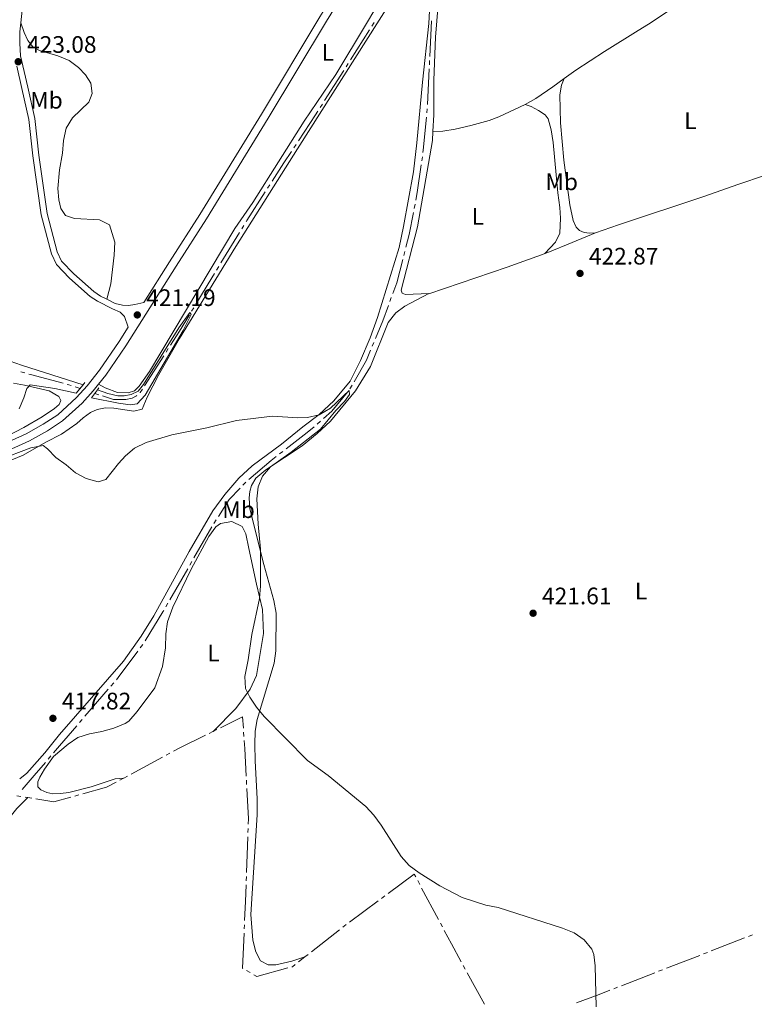
# Model space of a CAD drawing. Units: metres. Extents: x 631216 to 635727, y 694779 to 697834.
# Drawn here: x 634177 to 634486, y 696481 to 696894 of the extents above; entities that cross this region are included whole.
import ezdxf
from ezdxf.enums import TextEntityAlignment as Align

# ---------------------------------------------------------------- set-up
doc = ezdxf.new("R2010")
doc.units = ezdxf.units.M
doc.header["$MEASUREMENT"] = 0
doc.linetypes.add('DGN Style 2', pattern=[56.44463, 33.866778, -22.577852])
doc.linetypes.add('DGN Style 3', pattern=[79.022482, 56.44463, -22.577852])
for name, color, linetype, lineweight in [('Carátula', 7, 'Continuous', 0), ('Elementos auxiliares', 7, 'Continuous', 0), ('Entidades rústicas y varios', 7, 'Continuous', 0), ('Hidrografía', 7, 'Continuous', 0), ('Relieve y altimetría', 7, 'Continuous', 0), ('Textos de rotulación', 7, 'Continuous', 0), ('Viales y ferrocarril', 7, 'Continuous', 0)]:
    doc.layers.add(name, color=color, linetype=linetype, lineweight=lineweight)
doc.styles.add('Style-Arial', font='txt')
doc.styles.add('Style-Arial Narrow', font='txt')

# ---------------------------------------------------------------- blocks, each defined once
blk = doc.blocks.new('5PATER_44')
at = {"layer": 'Relieve y altimetría', "linetype": 'Continuous', "lineweight": 0}
h = blk.add_hatch(color=250, dxfattribs=at)
edge = h.paths.add_edge_path()
edge.add_ellipse((0, 0), major_axis=(-1.1, -1.11), ratio=0.999422, start_angle=0, end_angle=360)
blk = doc.blocks.new('5PATER_53')
at = {"layer": 'Relieve y altimetría', "linetype": 'Continuous', "lineweight": 0}
h = blk.add_hatch(color=250, dxfattribs=at)
edge = h.paths.add_edge_path()
edge.add_ellipse((0, 0), major_axis=(-1.1, -1.11), ratio=0.999422, start_angle=0, end_angle=360)
blk = doc.blocks.new('5PATER_54')
at = {"layer": 'Relieve y altimetría', "linetype": 'Continuous', "lineweight": 0}
h = blk.add_hatch(color=250, dxfattribs=at)
edge = h.paths.add_edge_path()
edge.add_ellipse((0, 0), major_axis=(-1.1, -1.11), ratio=0.999422, start_angle=0, end_angle=360)
blk = doc.blocks.new('5PATER_69')
at = {"layer": 'Relieve y altimetría', "linetype": 'Continuous', "lineweight": 0}
h = blk.add_hatch(color=250, dxfattribs=at)
edge = h.paths.add_edge_path()
edge.add_ellipse((0, 0), major_axis=(-1.1, -1.11), ratio=0.999422, start_angle=0, end_angle=360)
blk = doc.blocks.new('5PATER_71')
at = {"layer": 'Relieve y altimetría', "linetype": 'Continuous', "lineweight": 0}
h = blk.add_hatch(color=250, dxfattribs=at)
edge = h.paths.add_edge_path()
edge.add_ellipse((0, 0), major_axis=(-1.1, -1.11), ratio=0.999422, start_angle=0, end_angle=360)

msp = doc.modelspace()

# ---------------------------------------------------------------- linework, layer by layer
at = {"layer": 'Carátula', "color": 7, "linetype": 'Continuous', "lineweight": 0}
msp.add_3dface([(631272.54, 694779.21), (635726.72, 694864.4), (635669.93, 697833.86), (631215.75, 697748.68)], dxfattribs=at)
at = {"layer": 'Elementos auxiliares', "color": 250, "linetype": 'Continuous', "lineweight": 0}
msp.add_3dface([(632134.88, 695189.68), (632091.16, 697502.92), (635519.53, 697568.54), (635564.39, 695255.27)], dxfattribs=at)
at = {"layer": 'Entidades rústicas y varios', "color": 92, "linetype": 'Continuous', "lineweight": 0, "extrusion": (-0.019634, 0.020243, 0.999602), "elevation": 2071.7, "flags": 128}
msp.add_lwpolyline([(-940466.03, -58477.37), (-940497.33, -58462.44), (-940512.8, -58455.49)], dxfattribs=at)
at = {"layer": 'Entidades rústicas y varios', "color": 92, "linetype": 'Continuous', "lineweight": 0}
for points in [[(634433.73, 696996.78, 424.27), (634424.93, 696990.59, 424.27), (634407.87, 696976.99, 424.06), (634395.67, 696967.83, 423.85), (634377.11, 696955.04, 423.43), (634372.12, 696950.46, 423.01), (634367.09, 696944.85, 422.8), (634362.04, 696938.84, 422.59), (634358.3, 696933.12, 422.59), (634356.4, 696925.95, 422.38), (634353.65, 696907.67, 422.17), (634351.99, 696886.96, 421.96), (634351.26, 696868.92, 421.75), (634351.25, 696854.23, 421.54), (634350.88, 696847.24, 421.67)], [(634371.3, 696985.48, 424.05), (634372.71, 696983.87, 423.2), (634373.26, 696981.78, 422.99), (634373.41, 696977.93, 422.99), (634373.08, 696973.8, 422.99), (634371.95, 696969.14, 422.99), (634367.95, 696962.35, 422.99), (634357.8, 696947.77, 422.99), (634350.05, 696935.56, 422.99), (634340.28, 696921.22, 422.78), (634329.97, 696904.55, 422.36), (634323, 696892.61, 421.73), (634310.09, 696871.21, 421.52), (634296.74, 696851.56, 421.52), (634275.18, 696817.42, 421.31), (634267.63, 696806.55, 421.31), (634231.84, 696746.43, 420.25), (634227.55, 696740.33, 420.46), (634225.48, 696738.37, 420.46), (634222.95, 696737.53, 420.46), (634218.39, 696737.57, 420.46), (634213.2, 696739.61, 420.46), (634210.37, 696741.05, 420.72)], [(634406.07, 696869.54, 423.57), (634410.95, 696873.09, 423.78), (634422.9, 696880.95, 423.99), (634437.02, 696889.76, 424.2), (634441.49, 696892.37, 424.62), (634467.09, 696909.5, 424.41), (634475.59, 696914.83, 424.58)], [(634349.9, 696906.29, 422.13), (634349.17, 696892.67, 421.71), (634346.51, 696868.06, 421.71), (634344.16, 696842.59, 421.08), (634342.7, 696830.39, 421.08), (634338.54, 696807.35, 421.08), (634336.69, 696798.54, 421.08), (634327.67, 696769.19, 421.08), (634324.52, 696760.54, 421.08), (634320.53, 696751.09, 420.66), (634316.14, 696742.37, 420.45), (634309.3, 696734.06, 420.24), (634303.08, 696728.35, 420.24), (634296.27, 696723.14, 420.24), (634287.34, 696715.84, 419.81), (634275.01, 696706.85, 419.6), (634269.43, 696701.62, 419.6), (634263.49, 696694.77, 419.6), (634258.44, 696687.83, 419.18), (634248.5, 696670.74, 418.97), (634233.7, 696643.76, 418.76), (634228.38, 696635.17, 418.55), (634220.99, 696624.71, 418.34), (634194, 696593.84, 418.34), (634187.83, 696586.19, 417.92), (634180.34, 696577.62, 417.92), (634177.32, 696575.3, 417.92)], [(634166.75, 696706.37, 418.97), (634178.8, 696711.31, 418.97), (634188.36, 696716.71, 419.81), (634194.91, 696720.13, 419.81), (634201.32, 696724.66, 419.81), (634204.03, 696727.01, 420.03), (634207.11, 696729.2, 420.03), (634209.88, 696730.44, 420.03), (634213.43, 696731.15, 420.03), (634216.84, 696731.1, 419.81), (634225.27, 696729.71, 419.81), (634228.77, 696730.55, 419.81), (634230.9, 696735.61, 419.81), (634235.62, 696744.88, 420.03), (634244.44, 696760.36, 420.24), (634268.04, 696798.9, 420.87), (634294.03, 696839.98, 421.5), (634332.98, 696901.37, 421.71)], [(634177.83, 696892.99, 423.19), (634179.27, 696888.86, 423.4), (634180.68, 696885.52, 423.19), (634182.89, 696882.93, 422.77), (634185.62, 696881.39, 422.56), (634193.3, 696879.12, 422.56), (634198.09, 696877.19, 422.14), (634202, 696874.25, 422.14), (634205.03, 696871.08, 422.14), (634207.15, 696867.65, 422.35), (634207.77, 696863.3, 422.35), (634206.4, 696859.65, 422.14), (634199.57, 696853.06, 422.14), (634196.78, 696848.67, 422.14), (634195.67, 696843.53, 422.14), (634195.31, 696838.2, 422.14), (634194.07, 696831.19, 422.14), (634193.36, 696823.37, 421.93), (634193.73, 696818.61, 421.72), (634194.67, 696814.94, 421.51), (634196.59, 696811.94, 421.3), (634200.37, 696810.67, 421.3), (634210.83, 696810.22, 421.3), (634215.1, 696808.13, 421.3), (634217.24, 696800.76, 421.3), (634217.02, 696795.35, 421.3), (634215.59, 696783.33, 421.3), (634213.87, 696776.86, 421.32)], [(634389.64, 696858.57, 423.15), (634394.07, 696861.18, 423.36), (634401.22, 696866.01, 423.36), (634406.07, 696869.54, 423.57)], [(634419.13, 696804.71, 423.64), (634416.71, 696804.55, 423.64), (634414.35, 696804.83, 423.64), (634412.49, 696805.62, 423.64), (634411, 696807.14, 423.64), (634409.85, 696809.87, 423.64), (634408.36, 696816.47, 423.43), (634405.83, 696835.2, 423.43), (634404.42, 696850.97, 423.64), (634404.19, 696862.64, 424.06), (634404.87, 696866.7, 423.85), (634406.07, 696869.54, 423.57)], [(634350.88, 696847.24, 421.67), (634355.02, 696847.45, 421.67), (634360.2, 696848.33, 421.88), (634366.85, 696849.77, 421.88), (634374.44, 696851.97, 422.3), (634378.53, 696853.45, 422.3), (634389.64, 696858.57, 423.15)], [(634389.64, 696858.57, 423.15), (634392.11, 696857.81, 422.51), (634395.17, 696856.1, 422.51), (634397.96, 696854.3, 422.09), (634399.28, 696852.59, 422.09), (634400.53, 696848.01, 422.09), (634401.38, 696842.61, 422.09), (634403.36, 696821.56, 422.09), (634404.2, 696815.36, 422.3), (634404.52, 696810.91, 422.3), (634404.13, 696804.52, 422.3), (634402.42, 696800.76, 422.3), (634397.92, 696796.07, 422.36)], [(634350.88, 696847.24, 421.67), (634350.68, 696843.49, 421.75), (634344.36, 696807.2, 421.96), (634337.55, 696780.57, 421.96), (634337.93, 696779.35, 421.96), (634339.37, 696778.8, 421.96), (634349.13, 696779.21, 421.75)], [(634419.13, 696804.71, 423.64), (634428.87, 696808.12, 423.85), (634464.65, 696819.92, 423.64), (634479.34, 696825.22, 423.64), (634490.12, 696828.75, 423.99)], [(634397.92, 696796.07, 422.36), (634399.1, 696796.49, 422.38), (634409.38, 696800.68, 422.8), (634419.13, 696804.71, 423.64)], [(634349.13, 696779.21, 421.75), (634339.13, 696773.88, 421.54), (634335.33, 696771.08, 421.32), (634332.04, 696767.06, 421.32), (634324.69, 696748.55, 420.69), (634318.35, 696738.28, 420.69), (634307.88, 696725.63, 420.48), (634302.3, 696720.35, 420.48), (634295.93, 696715.2, 420.48), (634280.64, 696705.1, 420.27), (634276.47, 696701.61, 420.06), (634274.68, 696698.56, 420.06), (634274.01, 696696.05, 419.85), (634273.66, 696693.33, 419.64), (634273.98, 696688.7, 419.43), (634279.85, 696665.28, 419.64), (634284.1, 696650.27, 420.06), (634285.03, 696644.83, 420.06), (634284.85, 696629.11, 420.06), (634284.23, 696623.9, 420.06), (634277.01, 696600.22, 420.06), (634276.24, 696595.27, 420.06), (634276.03, 696589.82, 420.06), (634276.2, 696582.79, 419.64), (634277, 696566.86, 419.64), (634277.03, 696560.13, 419.64), (634274.44, 696518.27, 419.01), (634275.25, 696507.52, 418.8), (634276.56, 696502.58, 418.8), (634278.48, 696498.79, 418.8), (634281.66, 696497.13, 418.8), (634284.97, 696497.17, 418.8), (634291.58, 696498.69, 418.8), (634297.07, 696500.44, 419.34)], [(634174.78, 696741.52, 419.84), (634179.38, 696740.74, 419.84), (634189.77, 696738.25, 420.26), (634193.78, 696735.93, 420.26), (634194.62, 696734.29, 420.05), (634193.95, 696732.53, 420.05), (634192, 696730.88, 419.84), (634186.73, 696727.43, 419.84), (634179.04, 696722.89, 420.05), (634168.94, 696717.78, 420.05)], [(634221.03, 696575.63, 419.02), (634217.42, 696575.27, 419.02), (634207.37, 696571.93, 419.02), (634198.02, 696569.47, 418.81), (634194.41, 696569.07, 418.6), (634191.27, 696569.04, 418.6), (634188.73, 696569.49, 418.38), (634186.2, 696570.6, 418.18), (634184.98, 696571.91, 418.18), (634184.96, 696573.99, 418.18), (634185.75, 696576.02, 418.18), (634187.75, 696579.31, 418.18), (634191.59, 696584.72, 418.38), (634197.62, 696589.89, 418.38), (634201.72, 696592.67, 418.38), (634206.69, 696594.16, 418.38), (634211.86, 696595.17, 418.6), (634216.93, 696596.62, 419.02), (634221.65, 696598.49, 419.02), (634223.15, 696599.5, 419.23), (634226.62, 696603.56, 419.23), (634234.09, 696613.5, 419.23), (634237.31, 696622.42, 419.23), (634238.55, 696630.27, 419.23), (634238.65, 696636.25, 419.23), (634239.46, 696641.25, 419.23), (634241.63, 696647.46, 419.23), (634249.37, 696663.34, 419.23), (634256.78, 696677.07, 419.44), (634259.67, 696681.2, 419.65), (634261.72, 696682.63, 419.65), (634266.46, 696683.36, 419.65), (634270.73, 696681.27, 419.65), (634272.34, 696678.21, 419.65), (634273.53, 696672.12, 419.44), (634276.73, 696657.01, 419.65), (634279.34, 696646.44, 420.07), (634279.71, 696636.28, 420.07), (634276.79, 696618.65, 420.07), (634274.12, 696612.94, 420.07), (634268.1, 696604.9, 419.86), (634258.57, 696595.2, 419.34)], [(634117.81, 696422.6, 416.81), (634123.53, 696430.28, 417.02), (634134.59, 696445.39, 416.81), (634138.02, 696451.05, 416.81), (634140.87, 696456.82, 417.23), (634144.44, 696465.09, 417.02), (634146.49, 696470.95, 417.02), (634154.16, 696505.01, 417.23), (634158.37, 696521.68, 417.23), (634162.44, 696534.94, 417.65), (634165.29, 696542.38, 417.65), (634171.83, 696556.78, 418.08), (634173.88, 696560.03, 418.08), (634176.13, 696562.79, 418.08), (634180.71, 696567.4, 418.08)]]:
    msp.add_polyline3d(points, dxfattribs=at)
at = {"layer": 'Hidrografía', "color": 5, "linetype": 'Continuous', "lineweight": 0}
for p, q in [((634325.24, 696891.54), (634326.17, 696893.02)), ((634349.58, 696878.83), (634350.33, 696893.8)), ((634316.26, 696877.4), (634324.3, 696890.06)), ((634314.38, 696874.45), (634315.32, 696875.92)), ((634305.4, 696860.31), (634313.44, 696872.97)), ((634348.63, 696858.6), (634349.32, 696873.58)), ((634303.53, 696857.35), (634304.47, 696858.83)), ((634348.36, 696855.11), (634348.53, 696856.85)), ((634292.44, 696840.41), (634293.4, 696841.87)), ((634346.21, 696834.98), (634346.46, 696836.71)), ((634281.44, 696823.41), (634282.38, 696824.88)), ((634343.03, 696814.99), (634343.36, 696816.7)), ((634270.58, 696806.32), (634271.5, 696807.81)), ((634261.83, 696792.04), (634269.67, 696804.83)), ((634338.64, 696795.23), (634339.08, 696796.92)), ((634260.01, 696789.06), (634260.92, 696790.55)), ((634332.79, 696775.87), (634333.39, 696777.51)), ((634249.49, 696771.76), (634250.4, 696773.25)), ((634238.79, 696754.57), (634239.74, 696756.04)), ((634325.4, 696757.02), (634326.07, 696758.64)), ((634229.79, 696740.45), (634237.85, 696753.09)), ((634177.8, 696746.33), (634179.48, 696745.84)), ((634200.67, 696739.96), (634202.7, 696739.28)), ((634316.05, 696739.11), (634316.93, 696740.63)), ((634208.85, 696737.25), (634210.51, 696736.7)), ((634302.32, 696724.38), (634303.64, 696725.53)), ((634286.47, 696711.79), (634287.85, 696712.86)), ((634271.07, 696698.67), (634272.28, 696699.93)), ((634250.51, 696668.11), (634257.99, 696681.12)), ((634258.86, 696682.63), (634259.81, 696684.1)), ((634248.77, 696665.08), (634249.64, 696666.59)), ((634240.43, 696650.55), (634247.9, 696663.56)), ((634238.68, 696647.52), (634239.55, 696649.04)), ((634227.98, 696630.34), (634229.02, 696631.74)), ((634215.67, 696614.27), (634216.81, 696615.6)), ((634204.75, 696601.58), (634214.53, 696612.95)), ((634202.46, 696598.92), (634203.61, 696600.25)), ((634256.92, 696594.38), (634258.49, 696595.16)), ((634258.57, 696595.2), (634260.14, 696595.97)), ((634271.39, 696594.88), (634271.51, 696593.13)), ((634238.86, 696585.22), (634240.41, 696586.05)), ((634189.29, 696583.54), (634190.42, 696584.88)), ((634224.11, 696577.29), (634237.32, 696584.39)), ((634219.45, 696574.78), (634220.99, 696575.61)), ((634221.03, 696575.63), (634222.57, 696576.46)), ((634272.54, 696574.66), (634272.63, 696572.91)), ((634176.14, 696568.15), (634177.87, 696567.87)), ((634179.59, 696567.58), (634180.71, 696567.4)), ((634180.71, 696567.4), (634182.44, 696567.11)), ((634200.48, 696568.04), (634202.16, 696568.51)), ((634273.23, 696554.44), (634273.17, 696552.69)), ((634273.11, 696550.94), (634272.59, 696535.95)), ((634272.53, 696534.2), (634272.46, 696532.45)), ((634344.5, 696532.5), (634345.32, 696530.95)), ((634346.14, 696529.41), (634353.19, 696516.17)), ((634315.79, 696515.05), (634327.85, 696523.98)), ((634329.25, 696525.02), (634330.66, 696526.06)), ((634271.71, 696513.96), (634271.63, 696512.22)), ((634299.82, 696502.61), (634311.59, 696511.9)), ((634312.98, 696512.97), (634314.38, 696514.01)), ((634354.02, 696514.62), (634354.84, 696513.08)), ((634467.81, 696503), (634481.79, 696508.44)), ((634483.42, 696509.08), (634485.05, 696509.71)), ((634294.42, 696498.35), (634297.07, 696500.44)), ((634297.07, 696500.44), (634298.44, 696501.53)), ((634448.94, 696495.67), (634462.92, 696501.1)), ((634464.55, 696501.74), (634466.18, 696502.37)), ((634363.64, 696496.81), (634364.48, 696495.27)), ((634445.68, 696494.4), (634447.31, 696495.03)), ((634272.58, 696494.73), (634274.1, 696493.86)), ((634365.32, 696493.74), (634372.52, 696480.58)), ((634430.08, 696488.33), (634444.05, 696493.76)), ((634426.82, 696487.06), (634428.45, 696487.69))]:
    msp.add_line(p, q, dxfattribs=at)
at = {"layer": 'Hidrografía', "color": 5, "linetype": 'Continuous', "lineweight": 0, "flags": 128}
for points in [[(634349.4, 696875.33), (634349.43, 696876), (634349.49, 696877.08)], [(634294.36, 696843.33), (634301.56, 696854.25), (634302.59, 696855.87)], [(634346.71, 696838.44), (634346.84, 696839.41), (634348.19, 696853.37)], [(634283.32, 696826.36), (634288.32, 696834.16), (634291.48, 696838.95)], [(634343.69, 696818.42), (634344.33, 696821.71), (634345.97, 696833.25)], [(634272.41, 696809.3), (634272.77, 696809.88), (634280.49, 696821.94)], [(634339.52, 696798.62), (634340.92, 696804.02), (634342.7, 696813.27)], [(634333.99, 696779.15), (634335.66, 696783.75), (634338.2, 696793.54)], [(634251.31, 696774.75), (634257.96, 696785.73), (634259.09, 696787.57)], [(634326.74, 696760.25), (634329.83, 696767.71), (634332.19, 696774.22)], [(634240.68, 696757.52), (634244.44, 696763.41), (634248.59, 696770.26)], [(634317.8, 696742.15), (634323, 696751.21), (634324.73, 696755.4)], [(634181.16, 696745.35), (634181.9, 696745.13), (634195.64, 696741.47)], [(634197.33, 696741.02), (634197.96, 696740.85), (634199.01, 696740.5)], [(634227.87, 696737.53), (634227.99, 696737.63), (634228.85, 696738.97)], [(634212.17, 696736.16), (634216.68, 696734.67), (634221.9, 696734.67), (634224.61, 696735.24), (634226.42, 696736.22), (634226.57, 696736.36)], [(634304.97, 696726.67), (634308.49, 696729.71), (634315.05, 696737.69)], [(634289.24, 696713.93), (634298.1, 696720.74), (634301, 696723.24)], [(634273.59, 696701.09), (634282.89, 696709.04), (634285.08, 696710.73)], [(634260.76, 696685.57), (634265.35, 696692.68), (634269.86, 696697.4)], [(634229.98, 696633.21), (634237.46, 696645.39), (634237.81, 696646)], [(634217.95, 696616.93), (634218.71, 696617.81), (634226.94, 696628.93)], [(634261.71, 696596.74), (634270.96, 696601.3), (634271.27, 696596.62)], [(634191.56, 696586.21), (634194.08, 696589.18), (634201.32, 696597.6)], [(634241.95, 696586.88), (634244.84, 696588.44), (634255.35, 696593.61)], [(634271.62, 696591.39), (634271.85, 696588.07), (634272.45, 696576.41)], [(634178.42, 696570.81), (634183.43, 696576.65), (634188.16, 696582.21)], [(634203.85, 696568.98), (634213.81, 696571.74), (634217.91, 696573.95)], [(634272.72, 696571.17), (634273.37, 696558.54), (634273.29, 696556.18)], [(634184.16, 696566.83), (634191.65, 696565.59), (634198.79, 696567.57)], [(634332.07, 696527.1), (634343.04, 696535.23), (634343.68, 696534.04)], [(634272.4, 696530.7), (634272.16, 696523.7), (634271.79, 696515.71)], [(634355.66, 696511.53), (634358.63, 696505.96), (634362.8, 696498.34)], [(634271.55, 696510.47), (634270.87, 696495.71), (634271.06, 696495.6)], [(634275.61, 696492.98), (634276.88, 696492.25), (634289.94, 696495.81)], [(634291.63, 696496.26), (634291.85, 696496.32), (634293.05, 696497.27)], [(634411.16, 696481.11), (634420.76, 696484.7), (634425.19, 696486.42)]]:
    msp.add_lwpolyline(points, dxfattribs=at)
at = {"layer": 'Relieve y altimetría', "color": 30, "linetype": 'Continuous', "lineweight": 0, "elevation": 420, "flags": 128}
for points in [[(634209.96, 696738.7), (634214.32, 696737.2), (634218.53, 696736.26), (634221.23, 696736.26), (634224.17, 696736.72), (634227.11, 696738.15), (634229.36, 696740.96), (634244.22, 696764.81), (634248.73, 696771.21), (634249.3, 696770.35), (634245.99, 696763.6), (634230, 696736.5), (634226.63, 696732.82), (634223.75, 696732.47), (634218.78, 696733.1), (634207.45, 696735.43)], [(634168.47, 696752.48), (634178.12, 696749.09), (634203.94, 696740.81)], [(634201.11, 696737.32), (634192.07, 696739.31), (634181.68, 696740.86), (634180.26, 696739.28), (634179, 696735.33), (634177.05, 696730.72)], [(634168.59, 696709.34), (634182.06, 696714.35), (634187.14, 696715.4), (634189.02, 696713.99), (634192.44, 696710.34), (634196.8, 696707.22), (634200.73, 696703.83), (634205.18, 696701.49), (634210.26, 696700.06), (634213.53, 696701.02), (634218.85, 696707.84), (634221.74, 696711.03), (634225.54, 696714.28), (634230.51, 696716.56), (634241.21, 696719.8), (634255.9, 696722.83), (634268.43, 696725.9), (634283.5, 696727.68), (634294.17, 696726.93), (634298.24, 696727.09), (634303.11, 696728.17), (634307.9, 696730.99), (634315.68, 696738.46), (634315.85, 696736.74), (634313.78, 696733.85), (634310.04, 696729.99), (634303.61, 696722.2), (634291.36, 696712.51), (634282.73, 696706.4), (634279.25, 696702.51), (634277.44, 696697.95), (634276.9, 696692.98), (634277.48, 696682.29), (634278.53, 696671.81), (634278.52, 696656.32), (634278.07, 696651.03), (634274.81, 696635.93), (634273.35, 696625.26), (634271.93, 696618.24), (634272.14, 696613.17), (634274.05, 696609.54), (634276.82, 696605.38), (634280.01, 696601.41), (634298.21, 696582.92), (634306.85, 696576.72), (634322.64, 696563.62), (634326.05, 696559.97), (634329.19, 696555.81), (634337.55, 696542.6), (634340.84, 696538.83), (634345.16, 696535.79), (634353.81, 696530.35), (634363.2, 696525.45), (634373.17, 696522.26), (634378.27, 696521.15), (634405.25, 696512.59), (634410.23, 696510.54), (634414.4, 696507.61), (634417.61, 696503.67), (634418.47, 696501.48), (634419.06, 696496.74), (634419.44, 696479.45)]]:
    msp.add_lwpolyline(points, dxfattribs=at)
at = {"layer": 'Viales y ferrocarril', "color": 1, "linetype": 'DGN Style 2', "lineweight": 0, "elevation": 420.26, "flags": 128}
for points in [[(634201.11, 696737.32), (634203.94, 696740.81)], [(634203.94, 696740.81), (634204.7, 696741.76)], [(634210.62, 696739.57), (634209.96, 696738.7)], [(634209.96, 696738.7), (634207.45, 696735.43)]]:
    msp.add_lwpolyline(points, dxfattribs=at)
at = {"layer": 'Viales y ferrocarril', "color": 250, "linetype": 'DGN Style 3', "lineweight": 0}
for points in [[(634229.45, 696775.43, 421.09), (634240.23, 696792.5, 421.31), (634252.94, 696812.42, 421.94), (634278.88, 696854.56, 422.18), (634303.33, 696895.44, 422.83), (634340.08, 696954.9, 423.29), (634346.52, 696963.92, 423.57), (634351.79, 696970.59, 423.63), (634362.84, 696982.36, 423.63), (634368.63, 696987.62, 424.05), (634372.31, 696990.53, 424.05)], [(634168.15, 696714.88, 420.13), (634179.98, 696720.25, 420.25), (634187.23, 696724.35, 420.45), (634193.32, 696728.29, 420.47), (634201.18, 696735.55, 420.62), (634205.62, 696740.42, 420.67), (634210.79, 696746.95, 420.79), (634219.07, 696759.01, 420.88), (634222.87, 696765.03, 420.95), (634221.4, 696769.51, 421.2), (634219.49, 696771.35, 421.2), (634216.26, 696772.8, 421.2), (634210.02, 696775.97, 421.41), (634206.95, 696778.01, 421.45), (634198.3, 696785.67, 421.41), (634192.8, 696791.36, 421.42), (634190.71, 696795.9, 421.62), (634186.34, 696812.33, 421.83), (634182.89, 696837.05, 422.05), (634181.14, 696852.3, 422.34), (634178.26, 696865.42, 422.47), (634176.11, 696874.79, 422.91)]]:
    msp.add_polyline3d(points, dxfattribs=at)
at = {"layer": 'Viales y ferrocarril', "color": 250, "linetype": 'Continuous', "lineweight": 0}
for points in [[(634210.37, 696741.05, 420.72), (634213.47, 696744.97, 420.79), (634221.85, 696757.18, 420.88), (634243.05, 696790.71, 421.31), (634255.76, 696810.66, 421.94), (634281.73, 696852.83, 422.18), (634306.18, 696893.71, 422.83), (634342.86, 696953.05, 423.29), (634349.19, 696961.92, 423.57), (634354.31, 696968.42, 423.63), (634365.18, 696979.99, 423.63), (634370.79, 696985.08, 424.05), (634371.3, 696985.48, 424.05)], [(634184.04, 696939.84, 425.09), (634183.05, 696935, 424.79), (634180.17, 696915.49, 423.76), (634177.83, 696892.99, 423.19)], [(634177.83, 696892.99, 423.19), (634177.43, 696889.21, 423.1), (634177.37, 696884.43, 423.1), (634177.73, 696879.13, 423.1), (634180.73, 696865.97, 422.47), (634183.65, 696852.72, 422.34), (634185.41, 696837.37, 422.05), (634188.84, 696812.84, 421.83), (634193.11, 696796.77, 421.62), (634194.93, 696792.81, 421.42), (634200.06, 696787.5, 421.41), (634208.5, 696780.02, 421.45), (634211.3, 696778.16, 421.41), (634213.87, 696776.86, 421.32)], [(634213.87, 696776.86, 421.32), (634217.41, 696775.06, 421.2), (634220.54, 696774.33, 421.2), (634223.04, 696774.24, 421.2), (634225.73, 696774.54, 421.2), (634229.45, 696775.43, 421.09)], [(634044.92, 696664.26, 417.62), (634103.36, 696686.44, 418.98), (634117.7, 696691.88, 419.31), (634150.23, 696703.96, 419.7), (634169.47, 696711.82, 420.13), (634181.49, 696717.28, 420.25), (634188.96, 696721.5, 420.45), (634195.37, 696725.65, 420.47), (634203.55, 696733.2, 420.62), (634208.16, 696738.26, 420.67), (634210.37, 696741.05, 420.72)]]:
    msp.add_polyline3d(points, dxfattribs=at)

# ---------------------------------------------------------------- block references
at = {"layer": 'Relieve y altimetría', "color": 250, "linetype": 'Continuous', "lineweight": 0}
for name, p in [('5PATER_53', (634176.69, 696876.6, 423.08)), ('5PATER_69', (634412.66, 696787.65, 422.87)), ('5PATER_54', (634226.72, 696770.22, 421.19)), ('5PATER_71', (634392.96, 696644.87, 421.61)), ('5PATER_44', (634191.27, 696600.71, 417.81))]:
    msp.add_blockref(name, p, dxfattribs=at)

# ---------------------------------------------------------------- texts
at = {"layer": 'Entidades rústicas y varios', "color": 92, "linetype": 'Continuous', "lineweight": 0, "style": 'Style-Arial Narrow'}
for s, p in [('L', (634306.74, 696880.51, 422.15)), ('Mb', (634188.57, 696860.41, 422.33)), ('L', (634459, 696851.84, 424.05)), ('Mb', (634404.96, 696826.15, 422.78)), ('L', (634369.73, 696811.58, 422.04)), ('Mb', (634269.24, 696688.37, 419.54)), ('L', (634438.27, 696654.19, 422.23)), ('L', (634258.76, 696628.16, 419.68))]:
    msp.add_text(s, height=7, dxfattribs=at).set_placement(p, align=Align.MIDDLE_CENTER)
at = {"layer": 'Textos de rotulación', "color": 250, "linetype": 'Continuous', "lineweight": 0, "style": 'Style-Arial'}
for s, p in [('423.08', (634180.44, 696880.35, 423.08)), ('422.87', (634416.41, 696791.4, 422.87)), ('421.19', (634230.47, 696773.97, 421.19)), ('421.61', (634396.71, 696648.62, 421.61)), ('417.82', (634195.02, 696604.46, 417.81))]:
    msp.add_text(s, height=7, dxfattribs=at).set_placement(p)

doc.saveas('drawing.dxf')
